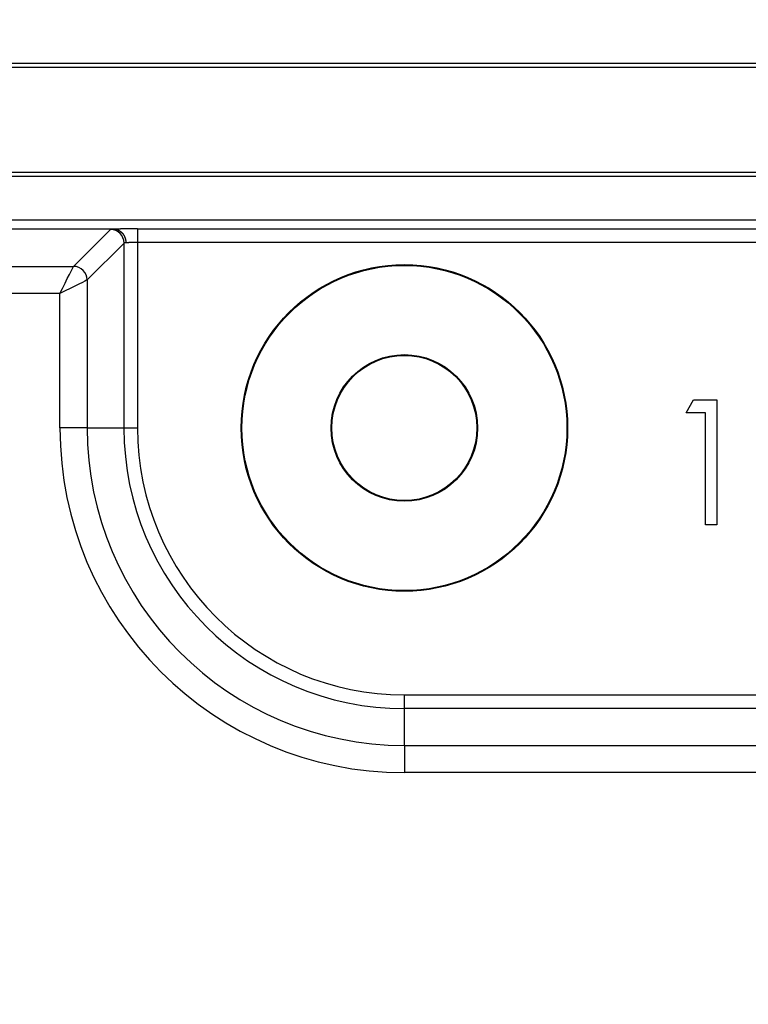
# Model space of a CAD drawing. Extents: x 0 to 45.3, y 0 to 35.2.
# Drawn here: x 21.5 to 22.3, y 22.4 to 23.5 of the extents above; entities that cross this region are included whole.
import ezdxf

# ---------------------------------------------------------------- set-up
doc = ezdxf.new("R2010")
doc.units = 0
doc.layers.get('DEFPOINTS').update_dxf_attribs({"linetype": 'CONTINUOUS'})
doc.layers.add('A-ANNO-DIM', color=1, linetype='CONTINUOUS')
doc.layers.add('A-SPKR-DETAIL', color=3, linetype='CONTINUOUS')
doc.styles.add('ARCH', font='archquik.shx')
doc.dimstyles.get("Standard").update_dxf_attribs({"dimtxt": 0.18, "dimasz": 0.18, "dimexe": 0.18, "dimexo": 0.0625, "dimgap": 0.09, "dimtad": 0, "dimtih": 1, "dimtoh": 1, "dimzin": 0, "dimcen": 0.09, "dimazin": 3, "dimtfac": 1, "dimtofl": 0, "dimtmove": 0, "dimatfit": 3})

# ---------------------------------------------------------------- blocks, each defined once
blk = doc.blocks.new('*U34')
at = {"layer": 'A-SPKR-DETAIL', "color": 4, "style": 'ARCH'}
blk.add_text('4.36 [111]', height=0.25, dxfattribs=at).set_placement((21.4272, 25.5498))
blk = doc.blocks.new('*D26')
at = {"layer": 'A-SPKR-DETAIL', "color": 1}
for p, q in [((19.7018, 22.5676), (19.7018, 25.8575)), ((24.0618, 22.5676), (24.0618, 25.8575)), ((20.0618, 25.6575), (21.2472, 25.6575)), ((23.7018, 25.6575), (23.2106, 25.6575))]:
    blk.add_line(p, q, dxfattribs=at)
for points in [[(20.0618, 25.7175), (20.0618, 25.5975), (19.7018, 25.6575)], [(23.7018, 25.7175), (23.7018, 25.5975), (24.0618, 25.6575)]]:
    blk.add_solid(points, dxfattribs=at)
at = {"layer": 'DEFPOINTS', "color": 0}
for p in [(24.0618, 25.6575), (19.7018, 22.3676), (24.0618, 22.3676)]:
    blk.add_point(p, dxfattribs=at)
at = {"layer": 'A-ANNO-DIM'}
blk.add_blockref('*U34', (0, 0), dxfattribs=at)

msp = doc.modelspace()

# ---------------------------------------------------------------- linework, layer by layer
at = {"layer": 'A-SPKR-DETAIL', "linetype": 'CONTINUOUS'}
for p, q in [((22.9817, 23.4046), (20.7818, 23.4046)), ((22.9817, 23.4001), (20.7818, 23.4001)), ((22.9835, 23.2842), (20.7818, 23.2842)), ((22.9835, 23.2798), (20.7818, 23.2798)), ((22.9418, 23.2318), (20.8218, 23.2318)), ((21.5617, 23.2218), (20.8318, 23.2218)), ((21.5169, 23.1809), (21.5576, 23.2216)), ((21.5876, 23.2222), (22.9323, 23.2222)), ((21.5876, 23.2222), (21.5876, 23.2072)), ((21.5726, 23.2066), (21.5319, 23.1659)), ((21.5726, 23.0028), (21.5726, 23.2066)), ((22.9323, 23.2072), (21.5876, 23.2072)), ((21.5876, 23.2072), (21.5876, 23.0028)), ((20.8727, 23.1809), (21.5169, 23.1809)), ((21.5319, 23.1659), (21.5319, 23.0028)), ((21.5019, 23.1509), (20.8877, 23.1509)), ((21.5019, 23.0028), (21.5019, 23.1509)), ((22.1926, 23.0196), (22.2007, 23.0338)), ((22.2007, 23.0338), (22.2262, 23.0338)), ((22.2262, 23.0338), (22.2262, 22.896)), ((22.2138, 23.0196), (22.1926, 23.0196)), ((22.2138, 22.896), (22.2138, 23.0196)), ((21.5319, 23.0028), (21.5019, 23.0028)), ((21.5319, 23.0028), (21.5726, 23.0028)), ((21.5726, 23.0028), (21.5876, 23.0028)), ((22.2262, 22.896), (22.2138, 22.896)), ((21.8818, 22.7085), (22.651, 22.7085)), ((21.8818, 22.6935), (21.8818, 22.7085)), ((22.6497, 22.6935), (21.8818, 22.6935)), ((21.8818, 22.6529), (21.8818, 22.6935)), ((21.8818, 22.6529), (22.6461, 22.6529)), ((21.8818, 22.6529), (21.8818, 22.6229)), ((22.6435, 22.6229), (21.8818, 22.6229))]:
    msp.add_line(p, q, dxfattribs=at)
at = {"layer": 'A-SPKR-DETAIL', "linetype": 'CONTINUOUS', "flags": 128}
for points in [[(21.5019, 23.1509), (21.5048, 23.1567), (21.5076, 23.1623), (21.5101, 23.1674), (21.5124, 23.1719), (21.5143, 23.1757), (21.5157, 23.1785), (21.5166, 23.1802), (21.5169, 23.1809)], [(21.5319, 23.1659), (21.5312, 23.1656), (21.5295, 23.1647), (21.5267, 23.1633), (21.5229, 23.1614), (21.5184, 23.1592), (21.5133, 23.1566), (21.5077, 23.1538), (21.5019, 23.1509)]]:
    msp.add_lwpolyline(points, dxfattribs=at)
at = {"layer": 'A-SPKR-DETAIL', "linetype": 'CONTINUOUS'}
for points in [[(21.5617, 23.2218, 0), (21.5617, 23.2218, 0), (21.5616, 23.2218, 0), (21.5616, 23.2218, 0), (21.5615, 23.2218, 0), (21.5614, 23.2218, 0), (21.5614, 23.2218, 0), (21.5613, 23.2218, 0), (21.5613, 23.2218, 0), (21.5612, 23.2218, 0), (21.5611, 23.2218, 0), (21.5611, 23.2218, 0), (21.561, 23.2218, 0), (21.561, 23.2218, 0), (21.5609, 23.2218, 0), (21.5609, 23.2218, 0), (21.5608, 23.2218, 0), (21.5608, 23.2218, 0), (21.5607, 23.2218, 0), (21.5607, 23.2218, 0), (21.5606, 23.2218, 0), (21.5605, 23.2218, 0), (21.5605, 23.2218, 0), (21.5604, 23.2218, 0), (21.5604, 23.2218, 0), (21.5603, 23.2218, 0), (21.5603, 23.2218, 0), (21.5602, 23.2218, 0), (21.5602, 23.2218, 0), (21.5601, 23.2218, 0), (21.5601, 23.2218, 0), (21.56, 23.2218, 0), (21.56, 23.2218, 0), (21.5599, 23.2218, 0), (21.5599, 23.2218, 0), (21.5599, 23.2218, 0), (21.5598, 23.2218, 0), (21.5598, 23.2218, 0), (21.5597, 23.2218, 0), (21.5597, 23.2218, 0), (21.5596, 23.2218, 0), (21.5596, 23.2218, 0), (21.5595, 23.2218, 0), (21.5595, 23.2218, 0), (21.5595, 23.2218, 0), (21.5594, 23.2218, 0), (21.5594, 23.2218, 0), (21.5593, 23.2218, 0), (21.5593, 23.2217, 0), (21.5592, 23.2217, 0), (21.5592, 23.2217, 0), (21.5592, 23.2217, 0), (21.5591, 23.2217, 0), (21.5591, 23.2217, 0), (21.5591, 23.2217, 0), (21.559, 23.2217, 0), (21.559, 23.2217, 0), (21.5589, 23.2217, 0), (21.5589, 23.2217, 0), (21.5589, 23.2217, 0), (21.5588, 23.2217, 0), (21.5588, 23.2217, 0), (21.5588, 23.2217, 0), (21.5587, 23.2217, 0), (21.5587, 23.2217, 0), (21.5587, 23.2217, 0), (21.5586, 23.2217, 0), (21.5586, 23.2217, 0), (21.5586, 23.2217, 0), (21.5585, 23.2217, 0), (21.5585, 23.2217, 0), (21.5585, 23.2217, 0), (21.5585, 23.2217, 0), (21.5584, 23.2217, 0), (21.5584, 23.2217, 0), (21.5584, 23.2217, 0), (21.5583, 23.2217, 0), (21.5583, 23.2217, 0), (21.5583, 23.2217, 0), (21.5583, 23.2217, 0), (21.5582, 23.2217, 0), (21.5582, 23.2217, 0), (21.5582, 23.2217, 0), (21.5582, 23.2217, 0), (21.5581, 23.2217, 0), (21.5581, 23.2217, 0), (21.5581, 23.2217, 0), (21.5581, 23.2217, 0), (21.558, 23.2217, 0), (21.558, 23.2217, 0), (21.558, 23.2217, 0), (21.558, 23.2217, 0), (21.558, 23.2217, 0), (21.5579, 23.2217, 0), (21.5579, 23.2217, 0), (21.5579, 23.2217, 0), (21.5579, 23.2217, 0), (21.5579, 23.2216, 0), (21.5579, 23.2216, 0), (21.5578, 23.2216, 0), (21.5578, 23.2216, 0), (21.5578, 23.2216, 0), (21.5578, 23.2216, 0), (21.5578, 23.2216, 0), (21.5578, 23.2216, 0), (21.5578, 23.2216, 0), (21.5577, 23.2216, 0), (21.5577, 23.2216, 0), (21.5577, 23.2216, 0), (21.5577, 23.2216, 0), (21.5577, 23.2216, 0), (21.5577, 23.2216, 0), (21.5577, 23.2216, 0), (21.5577, 23.2216, 0), (21.5577, 23.2216, 0), (21.5576, 23.2216, 0), (21.5576, 23.2216, 0), (21.5576, 23.2216, 0), (21.5576, 23.2216, 0), (21.5576, 23.2216, 0), (21.5576, 23.2216, 0), (21.5576, 23.2216, 0), (21.5576, 23.2216, 0), (21.5576, 23.2216, 0), (21.5576, 23.2216, 0), (21.5576, 23.2216, 0), (21.5576, 23.2216, 0), (21.5576, 23.2216, 0), (21.5576, 23.2216, 0)], [(21.5876, 23.2222, 0), (21.5873, 23.2222, 0), (21.5871, 23.2222, 0), (21.5868, 23.2222, 0), (21.5866, 23.2222, 0), (21.5864, 23.2222, 0), (21.5861, 23.2222, 0), (21.5859, 23.2222, 0), (21.5856, 23.2222, 0), (21.5854, 23.2222, 0), (21.5852, 23.2222, 0), (21.5849, 23.2222, 0), (21.5847, 23.2222, 0), (21.5844, 23.2222, 0), (21.5842, 23.2222, 0), (21.5839, 23.2222, 0), (21.5837, 23.2222, 0), (21.5835, 23.2222, 0), (21.5832, 23.2222, 0), (21.583, 23.2222, 0), (21.5828, 23.2222, 0), (21.5825, 23.2222, 0), (21.5823, 23.2222, 0), (21.582, 23.2222, 0), (21.5818, 23.2222, 0), (21.5816, 23.2222, 0), (21.5813, 23.2222, 0), (21.5811, 23.2222, 0), (21.5809, 23.2222, 0), (21.5806, 23.2222, 0), (21.5804, 23.2222, 0), (21.5801, 23.2222, 0), (21.5799, 23.2222, 0), (21.5797, 23.2222, 0), (21.5794, 23.2222, 0), (21.5792, 23.2222, 0), (21.579, 23.2222, 0), (21.5787, 23.2222, 0), (21.5785, 23.2222, 0), (21.5783, 23.2222, 0), (21.5781, 23.2222, 0), (21.5778, 23.2222, 0), (21.5776, 23.2222, 0), (21.5774, 23.2222, 0), (21.5771, 23.2222, 0), (21.5769, 23.2222, 0), (21.5767, 23.2222, 0), (21.5765, 23.2222, 0), (21.5762, 23.2222, 0), (21.576, 23.2222, 0), (21.5758, 23.2222, 0), (21.5756, 23.2222, 0), (21.5754, 23.2222, 0), (21.5751, 23.2222, 0), (21.5749, 23.2222, 0), (21.5747, 23.2221, 0), (21.5745, 23.2221, 0), (21.5743, 23.2221, 0), (21.574, 23.2221, 0), (21.5738, 23.2221, 0), (21.5736, 23.2221, 0), (21.5734, 23.2221, 0), (21.5732, 23.2221, 0), (21.573, 23.2221, 0), (21.5728, 23.2221, 0), (21.5725, 23.2221, 0), (21.5723, 23.2221, 0), (21.5721, 23.2221, 0), (21.5719, 23.2221, 0), (21.5717, 23.2221, 0), (21.5715, 23.2221, 0), (21.5713, 23.2221, 0), (21.5711, 23.2221, 0), (21.5709, 23.2221, 0), (21.5707, 23.2221, 0), (21.5705, 23.2221, 0), (21.5703, 23.2221, 0), (21.5701, 23.2221, 0), (21.5699, 23.2221, 0), (21.5697, 23.2221, 0), (21.5695, 23.2221, 0), (21.5693, 23.2221, 0), (21.5691, 23.2221, 0), (21.569, 23.2221, 0), (21.5688, 23.2221, 0), (21.5686, 23.222, 0), (21.5684, 23.222, 0), (21.5682, 23.222, 0), (21.568, 23.222, 0), (21.5678, 23.222, 0), (21.5677, 23.222, 0), (21.5675, 23.222, 0), (21.5673, 23.222, 0), (21.5671, 23.222, 0), (21.5669, 23.222, 0), (21.5668, 23.222, 0), (21.5666, 23.222, 0), (21.5664, 23.222, 0), (21.5662, 23.222, 0), (21.5661, 23.222, 0), (21.5659, 23.222, 0), (21.5657, 23.222, 0), (21.5656, 23.222, 0), (21.5654, 23.222, 0), (21.5653, 23.222, 0), (21.5651, 23.222, 0), (21.5649, 23.222, 0), (21.5648, 23.2219, 0), (21.5646, 23.2219, 0), (21.5645, 23.2219, 0), (21.5643, 23.2219, 0), (21.5642, 23.2219, 0), (21.564, 23.2219, 0), (21.5639, 23.2219, 0), (21.5637, 23.2219, 0), (21.5636, 23.2219, 0), (21.5634, 23.2219, 0), (21.5633, 23.2219, 0), (21.5631, 23.2219, 0), (21.563, 23.2219, 0), (21.5629, 23.2219, 0), (21.5627, 23.2219, 0), (21.5626, 23.2219, 0), (21.5625, 23.2219, 0), (21.5623, 23.2219, 0), (21.5622, 23.2219, 0), (21.5621, 23.2219, 0), (21.5619, 23.2218, 0), (21.5618, 23.2218, 0)], [(21.5747, 23.2068, 0), (21.5746, 23.2068, 0), (21.5746, 23.2068, 0), (21.5746, 23.2068, 0), (21.5746, 23.2068, 0), (21.5745, 23.2068, 0), (21.5745, 23.2068, 0), (21.5745, 23.2068, 0), (21.5744, 23.2068, 0), (21.5744, 23.2068, 0), (21.5744, 23.2068, 0), (21.5743, 23.2068, 0), (21.5743, 23.2068, 0), (21.5743, 23.2068, 0), (21.5743, 23.2068, 0), (21.5742, 23.2068, 0), (21.5742, 23.2068, 0), (21.5742, 23.2068, 0), (21.5742, 23.2068, 0), (21.5741, 23.2068, 0), (21.5741, 23.2068, 0), (21.5741, 23.2068, 0), (21.574, 23.2068, 0), (21.574, 23.2068, 0), (21.574, 23.2068, 0), (21.574, 23.2068, 0), (21.5739, 23.2068, 0), (21.5739, 23.2068, 0), (21.5739, 23.2068, 0), (21.5739, 23.2068, 0), (21.5738, 23.2068, 0), (21.5738, 23.2068, 0), (21.5738, 23.2068, 0), (21.5738, 23.2068, 0), (21.5737, 23.2068, 0), (21.5737, 23.2068, 0), (21.5737, 23.2068, 0), (21.5737, 23.2068, 0), (21.5737, 23.2068, 0), (21.5736, 23.2068, 0), (21.5736, 23.2068, 0), (21.5736, 23.2068, 0), (21.5736, 23.2068, 0), (21.5735, 23.2068, 0), (21.5735, 23.2068, 0), (21.5735, 23.2068, 0), (21.5735, 23.2068, 0), (21.5735, 23.2068, 0), (21.5734, 23.2068, 0), (21.5734, 23.2068, 0), (21.5734, 23.2067, 0), (21.5734, 23.2067, 0), (21.5734, 23.2067, 0), (21.5733, 23.2067, 0), (21.5733, 23.2067, 0), (21.5733, 23.2067, 0), (21.5733, 23.2067, 0), (21.5733, 23.2067, 0), (21.5732, 23.2067, 0), (21.5732, 23.2067, 0), (21.5732, 23.2067, 0), (21.5732, 23.2067, 0), (21.5732, 23.2067, 0), (21.5732, 23.2067, 0), (21.5731, 23.2067, 0), (21.5731, 23.2067, 0), (21.5731, 23.2067, 0), (21.5731, 23.2067, 0), (21.5731, 23.2067, 0), (21.5731, 23.2067, 0), (21.573, 23.2067, 0), (21.573, 23.2067, 0), (21.573, 23.2067, 0), (21.573, 23.2067, 0), (21.573, 23.2067, 0), (21.573, 23.2067, 0), (21.573, 23.2067, 0), (21.5729, 23.2067, 0), (21.5729, 23.2067, 0), (21.5729, 23.2067, 0), (21.5729, 23.2067, 0), (21.5729, 23.2067, 0), (21.5729, 23.2067, 0), (21.5729, 23.2067, 0), (21.5729, 23.2067, 0), (21.5728, 23.2067, 0), (21.5728, 23.2067, 0), (21.5728, 23.2067, 0), (21.5728, 23.2067, 0), (21.5728, 23.2067, 0), (21.5728, 23.2067, 0), (21.5728, 23.2067, 0), (21.5728, 23.2067, 0), (21.5728, 23.2067, 0), (21.5728, 23.2067, 0), (21.5727, 23.2067, 0), (21.5727, 23.2067, 0), (21.5727, 23.2067, 0), (21.5727, 23.2066, 0), (21.5727, 23.2066, 0), (21.5727, 23.2066, 0), (21.5727, 23.2066, 0), (21.5727, 23.2066, 0), (21.5727, 23.2066, 0), (21.5727, 23.2066, 0), (21.5727, 23.2066, 0), (21.5727, 23.2066, 0), (21.5726, 23.2066, 0), (21.5726, 23.2066, 0), (21.5726, 23.2066, 0), (21.5726, 23.2066, 0), (21.5726, 23.2066, 0), (21.5726, 23.2066, 0), (21.5726, 23.2066, 0), (21.5726, 23.2066, 0), (21.5726, 23.2066, 0), (21.5726, 23.2066, 0), (21.5726, 23.2066, 0), (21.5726, 23.2066, 0), (21.5726, 23.2066, 0), (21.5726, 23.2066, 0), (21.5726, 23.2066, 0), (21.5726, 23.2066, 0), (21.5726, 23.2066, 0), (21.5726, 23.2066, 0), (21.5726, 23.2066, 0), (21.5726, 23.2066, 0), (21.5726, 23.2066, 0), (21.5726, 23.2066, 0)], [(21.5876, 23.2072, 0), (21.5874, 23.2072, 0), (21.5873, 23.2072, 0), (21.5872, 23.2072, 0), (21.5871, 23.2072, 0), (21.587, 23.2072, 0), (21.5868, 23.2072, 0), (21.5867, 23.2072, 0), (21.5866, 23.2072, 0), (21.5865, 23.2072, 0), (21.5864, 23.2072, 0), (21.5862, 23.2072, 0), (21.5861, 23.2072, 0), (21.586, 23.2072, 0), (21.5859, 23.2072, 0), (21.5858, 23.2072, 0), (21.5856, 23.2072, 0), (21.5855, 23.2072, 0), (21.5854, 23.2072, 0), (21.5853, 23.2072, 0), (21.5852, 23.2072, 0), (21.585, 23.2072, 0), (21.5849, 23.2072, 0), (21.5848, 23.2072, 0), (21.5847, 23.2072, 0), (21.5846, 23.2072, 0), (21.5844, 23.2072, 0), (21.5843, 23.2072, 0), (21.5842, 23.2072, 0), (21.5841, 23.2072, 0), (21.584, 23.2072, 0), (21.5839, 23.2072, 0), (21.5837, 23.2072, 0), (21.5836, 23.2072, 0), (21.5835, 23.2072, 0), (21.5834, 23.2072, 0), (21.5833, 23.2072, 0), (21.5832, 23.2072, 0), (21.583, 23.2072, 0), (21.5829, 23.2072, 0), (21.5828, 23.2072, 0), (21.5827, 23.2072, 0), (21.5826, 23.2072, 0), (21.5825, 23.2072, 0), (21.5823, 23.2072, 0), (21.5822, 23.2072, 0), (21.5821, 23.2072, 0), (21.582, 23.2072, 0), (21.5819, 23.2072, 0), (21.5818, 23.2072, 0), (21.5817, 23.2072, 0), (21.5816, 23.2072, 0), (21.5815, 23.2072, 0), (21.5813, 23.2072, 0), (21.5812, 23.2072, 0), (21.5811, 23.2072, 0), (21.581, 23.2071, 0), (21.5809, 23.2071, 0), (21.5808, 23.2071, 0), (21.5807, 23.2071, 0), (21.5806, 23.2071, 0), (21.5805, 23.2071, 0), (21.5804, 23.2071, 0), (21.5803, 23.2071, 0), (21.5802, 23.2071, 0), (21.58, 23.2071, 0), (21.5799, 23.2071, 0), (21.5798, 23.2071, 0), (21.5797, 23.2071, 0), (21.5796, 23.2071, 0), (21.5795, 23.2071, 0), (21.5794, 23.2071, 0), (21.5793, 23.2071, 0), (21.5792, 23.2071, 0), (21.5791, 23.2071, 0), (21.579, 23.2071, 0), (21.5789, 23.2071, 0), (21.5788, 23.2071, 0), (21.5787, 23.2071, 0), (21.5786, 23.2071, 0), (21.5785, 23.2071, 0), (21.5784, 23.2071, 0), (21.5783, 23.2071, 0), (21.5782, 23.2071, 0), (21.5782, 23.2071, 0), (21.5781, 23.2071, 0), (21.578, 23.207, 0), (21.5779, 23.207, 0), (21.5778, 23.207, 0), (21.5777, 23.207, 0), (21.5776, 23.207, 0), (21.5775, 23.207, 0), (21.5774, 23.207, 0), (21.5773, 23.207, 0), (21.5772, 23.207, 0), (21.5772, 23.207, 0), (21.5771, 23.207, 0), (21.577, 23.207, 0), (21.5769, 23.207, 0), (21.5768, 23.207, 0), (21.5767, 23.207, 0), (21.5766, 23.207, 0), (21.5766, 23.207, 0), (21.5765, 23.207, 0), (21.5764, 23.207, 0), (21.5763, 23.207, 0), (21.5762, 23.207, 0), (21.5762, 23.207, 0), (21.5761, 23.2069, 0), (21.576, 23.2069, 0), (21.5759, 23.2069, 0), (21.5758, 23.2069, 0), (21.5758, 23.2069, 0), (21.5757, 23.2069, 0), (21.5756, 23.2069, 0), (21.5756, 23.2069, 0), (21.5755, 23.2069, 0), (21.5754, 23.2069, 0), (21.5753, 23.2069, 0), (21.5753, 23.2069, 0), (21.5752, 23.2069, 0), (21.5751, 23.2069, 0), (21.5751, 23.2069, 0), (21.575, 23.2069, 0), (21.5749, 23.2069, 0), (21.5749, 23.2069, 0), (21.5748, 23.2069, 0), (21.5747, 23.2069, 0), (21.5747, 23.2068, 0)]]:
    msp.add_polyline3d(points, dxfattribs=at)
at = {"layer": 'A-SPKR-DETAIL'}
for points in [[(21.5617, 23.2218, 0), (21.5617, 23.2218, 0), (21.5617, 23.2218, 0), (21.5617, 23.2218, 0), (21.5617, 23.2218, 0), (21.5617, 23.2218, 0), (21.5617, 23.2218, 0), (21.5617, 23.2218, 0), (21.5617, 23.2218, 0), (21.5617, 23.2218, 0), (21.5617, 23.2218, 0), (21.5617, 23.2218, 0), (21.5617, 23.2218, 0), (21.5617, 23.2218, 0), (21.5617, 23.2218, 0), (21.5617, 23.2218, 0), (21.5617, 23.2218, 0), (21.5617, 23.2218, 0), (21.5617, 23.2218, 0), (21.5617, 23.2218, 0), (21.5617, 23.2218, 0), (21.5617, 23.2218, 0), (21.5617, 23.2218, 0), (21.5618, 23.2218, 0), (21.5618, 23.2218, 0), (21.5618, 23.2218, 0), (21.5618, 23.2218, 0), (21.5618, 23.2218, 0), (21.5618, 23.2218, 0), (21.5618, 23.2218, 0), (21.5618, 23.2218, 0), (21.5618, 23.2218, 0), (21.5618, 23.2218, 0), (21.5618, 23.2218, 0), (21.5618, 23.2218, 0), (21.5618, 23.2218, 0), (21.5618, 23.2218, 0), (21.5618, 23.2218, 0), (21.5618, 23.2218, 0), (21.5618, 23.2218, 0), (21.5618, 23.2218, 0), (21.5618, 23.2218, 0), (21.5618, 23.2218, 0), (21.5618, 23.2218, 0), (21.5618, 23.2218, 0), (21.5618, 23.2218, 0), (21.5618, 23.2218, 0), (21.5618, 23.2218, 0), (21.5618, 23.2218, 0), (21.5618, 23.2218, 0), (21.5618, 23.2218, 0), (21.5618, 23.2218, 0), (21.5618, 23.2218, 0), (21.5618, 23.2218, 0), (21.5618, 23.2218, 0), (21.5618, 23.2218, 0), (21.5618, 23.2218, 0), (21.5618, 23.2218, 0), (21.5618, 23.2218, 0), (21.5618, 23.2218, 0), (21.5618, 23.2218, 0), (21.5618, 23.2218, 0), (21.5618, 23.2218, 0), (21.5618, 23.2218, 0), (21.5618, 23.2218, 0), (21.5618, 23.2218, 0), (21.5618, 23.2218, 0), (21.5618, 23.2218, 0), (21.5618, 23.2218, 0), (21.5618, 23.2218, 0), (21.5618, 23.2218, 0), (21.5618, 23.2218, 0), (21.5618, 23.2218, 0), (21.5618, 23.2218, 0), (21.5618, 23.2218, 0), (21.5618, 23.2218, 0), (21.5618, 23.2218, 0), (21.5618, 23.2218, 0), (21.5618, 23.2218, 0), (21.5618, 23.2218, 0), (21.5618, 23.2218, 0), (21.5618, 23.2218, 0), (21.5618, 23.2218, 0), (21.5618, 23.2218, 0), (21.5618, 23.2218, 0), (21.5618, 23.2218, 0), (21.5618, 23.2218, 0), (21.5618, 23.2218, 0), (21.5618, 23.2218, 0), (21.5618, 23.2218, 0), (21.5618, 23.2218, 0), (21.5618, 23.2218, 0), (21.5618, 23.2218, 0), (21.5618, 23.2218, 0), (21.5618, 23.2218, 0), (21.5618, 23.2218, 0), (21.5618, 23.2218, 0), (21.5618, 23.2218, 0), (21.5618, 23.2218, 0), (21.5618, 23.2218, 0), (21.5618, 23.2218, 0), (21.5618, 23.2218, 0), (21.5618, 23.2218, 0), (21.5618, 23.2218, 0), (21.5618, 23.2218, 0), (21.5618, 23.2218, 0), (21.5618, 23.2218, 0), (21.5618, 23.2218, 0), (21.5618, 23.2218, 0), (21.5618, 23.2218, 0), (21.5618, 23.2218, 0), (21.5618, 23.2218, 0), (21.5618, 23.2218, 0), (21.5618, 23.2218, 0), (21.5618, 23.2218, 0), (21.5618, 23.2218, 0), (21.5618, 23.2218, 0), (21.5618, 23.2218, 0), (21.5618, 23.2218, 0), (21.5618, 23.2218, 0), (21.5618, 23.2218, 0), (21.5618, 23.2218, 0), (21.5618, 23.2218, 0), (21.5618, 23.2218, 0), (21.5618, 23.2218, 0), (21.5618, 23.2218, 0), (21.5618, 23.2218, 0), (21.5618, 23.2218, 0), (21.5618, 23.2218, 0), (21.5618, 23.2218, 0), (21.5618, 23.2218, 0), (21.5618, 23.2218, 0), (21.5618, 23.2218, 0), (21.5618, 23.2218, 0), (21.5618, 23.2218, 0), (21.5618, 23.2218, 0), (21.5618, 23.2218, 0), (21.5618, 23.2218, 0), (21.5618, 23.2218, 0), (21.5618, 23.2218, 0), (21.5618, 23.2218, 0), (21.5618, 23.2218, 0), (21.5618, 23.2218, 0), (21.5618, 23.2218, 0), (21.5618, 23.2218, 0), (21.5618, 23.2218, 0), (21.5618, 23.2218, 0), (21.5618, 23.2218, 0), (21.5618, 23.2218, 0), (21.5618, 23.2218, 0), (21.5618, 23.2218, 0), (21.5618, 23.2218, 0), (21.5618, 23.2218, 0), (21.5618, 23.2218, 0), (21.5618, 23.2218, 0), (21.5618, 23.2218, 0), (21.5618, 23.2218, 0), (21.5618, 23.2218, 0), (21.5618, 23.2218, 0), (21.5618, 23.2218, 0), (21.5618, 23.2218, 0), (21.5618, 23.2218, 0), (21.5618, 23.2218, 0), (21.5618, 23.2218, 0), (21.5618, 23.2218, 0), (21.5618, 23.2218, 0), (21.5618, 23.2218, 0), (21.5618, 23.2218, 0), (21.5618, 23.2218, 0), (21.5618, 23.2218, 0), (21.5618, 23.2218, 0), (21.5618, 23.2218, 0), (21.5618, 23.2218, 0), (21.5618, 23.2218, 0), (21.5618, 23.2218, 0), (21.5618, 23.2218, 0), (21.5618, 23.2218, 0), (21.5618, 23.2218, 0), (21.5618, 23.2218, 0), (21.5618, 23.2218, 0), (21.5618, 23.2218, 0), (21.5618, 23.2218, 0), (21.5618, 23.2218, 0), (21.5618, 23.2218, 0), (21.5618, 23.2218, 0), (21.5618, 23.2218, 0), (21.5618, 23.2218, 0), (21.5618, 23.2218, 0), (21.5618, 23.2218, 0), (21.5618, 23.2218, 0), (21.5618, 23.2218, 0), (21.5618, 23.2218, 0), (21.5618, 23.2218, 0), (21.5618, 23.2218, 0), (21.5618, 23.2218, 0), (21.5618, 23.2218, 0), (21.5618, 23.2218, 0), (21.5618, 23.2218, 0), (21.5618, 23.2218, 0), (21.5618, 23.2218, 0), (21.5618, 23.2218, 0), (21.5618, 23.2218, 0), (21.5618, 23.2218, 0), (21.5618, 23.2218, 0), (21.5618, 23.2218, 0), (21.5618, 23.2218, 0), (21.5618, 23.2218, 0), (21.5618, 23.2218, 0), (21.5618, 23.2218, 0), (21.5618, 23.2218, 0), (21.5618, 23.2218, 0), (21.5618, 23.2218, 0), (21.5618, 23.2218, 0), (21.5618, 23.2218, 0), (21.5618, 23.2218, 0), (21.5618, 23.2218, 0), (21.5618, 23.2218, 0), (21.5618, 23.2218, 0), (21.5618, 23.2218, 0), (21.5618, 23.2218, 0), (21.5618, 23.2218, 0), (21.5618, 23.2218, 0), (21.5618, 23.2218, 0), (21.5618, 23.2218, 0)], [(21.5618, 23.2218, 0), (21.5619, 23.2218, 0), (21.562, 23.2218, 0), (21.5621, 23.2218, 0), (21.5622, 23.2218, 0), (21.5623, 23.2218, 0), (21.5624, 23.2218, 0), (21.5626, 23.2218, 0), (21.5627, 23.2218, 0), (21.5628, 23.2218, 0), (21.5629, 23.2218, 0), (21.563, 23.2218, 0), (21.5631, 23.2217, 0), (21.5632, 23.2217, 0), (21.5633, 23.2217, 0), (21.5634, 23.2217, 0), (21.5635, 23.2217, 0), (21.5636, 23.2217, 0), (21.5637, 23.2216, 0), (21.5638, 23.2216, 0), (21.5639, 23.2216, 0), (21.564, 23.2216, 0), (21.5641, 23.2216, 0), (21.5642, 23.2215, 0), (21.5643, 23.2215, 0), (21.5644, 23.2215, 0), (21.5645, 23.2215, 0), (21.5646, 23.2214, 0), (21.5647, 23.2214, 0), (21.5648, 23.2214, 0), (21.5649, 23.2213, 0), (21.565, 23.2213, 0), (21.5651, 23.2213, 0), (21.5652, 23.2212, 0), (21.5654, 23.2212, 0), (21.5655, 23.2212, 0), (21.5656, 23.2211, 0), (21.5657, 23.2211, 0), (21.5658, 23.2211, 0), (21.5659, 23.221, 0), (21.566, 23.221, 0), (21.5661, 23.2209, 0), (21.5661, 23.2209, 0), (21.5662, 23.2208, 0), (21.5663, 23.2208, 0), (21.5664, 23.2208, 0), (21.5665, 23.2207, 0), (21.5666, 23.2207, 0), (21.5667, 23.2206, 0), (21.5668, 23.2206, 0), (21.5669, 23.2205, 0), (21.567, 23.2205, 0), (21.5671, 23.2204, 0), (21.5672, 23.2204, 0), (21.5673, 23.2203, 0), (21.5674, 23.2203, 0), (21.5675, 23.2202, 0), (21.5676, 23.2201, 0), (21.5677, 23.2201, 0), (21.5678, 23.22, 0), (21.5679, 23.22, 0), (21.568, 23.2199, 0), (21.5681, 23.2199, 0), (21.5681, 23.2198, 0), (21.5682, 23.2197, 0), (21.5683, 23.2197, 0), (21.5684, 23.2196, 0), (21.5685, 23.2195, 0), (21.5686, 23.2195, 0), (21.5687, 23.2194, 0), (21.5688, 23.2193, 0), (21.5689, 23.2193, 0), (21.569, 23.2192, 0), (21.569, 23.2191, 0), (21.5691, 23.2191, 0), (21.5692, 23.219, 0), (21.5693, 23.2189, 0), (21.5694, 23.2189, 0), (21.5695, 23.2188, 0), (21.5696, 23.2187, 0), (21.5696, 23.2186, 0), (21.5697, 23.2186, 0), (21.5698, 23.2185, 0), (21.5699, 23.2184, 0), (21.57, 23.2183, 0), (21.57, 23.2182, 0), (21.5701, 23.2182, 0), (21.5702, 23.2181, 0), (21.5703, 23.218, 0), (21.5704, 23.2179, 0), (21.5704, 23.2178, 0), (21.5705, 23.2178, 0), (21.5706, 23.2177, 0), (21.5707, 23.2176, 0), (21.5707, 23.2175, 0), (21.5708, 23.2174, 0), (21.5709, 23.2173, 0), (21.571, 23.2172, 0), (21.571, 23.2172, 0), (21.5711, 23.2171, 0), (21.5712, 23.217, 0), (21.5713, 23.2169, 0), (21.5713, 23.2168, 0), (21.5714, 23.2167, 0), (21.5715, 23.2166, 0), (21.5715, 23.2165, 0), (21.5716, 23.2164, 0), (21.5717, 23.2163, 0), (21.5717, 23.2162, 0), (21.5718, 23.2161, 0), (21.5719, 23.216, 0), (21.5719, 23.2159, 0), (21.572, 23.2159, 0), (21.5721, 23.2158, 0), (21.5721, 23.2157, 0), (21.5722, 23.2156, 0), (21.5722, 23.2155, 0), (21.5723, 23.2154, 0), (21.5724, 23.2153, 0), (21.5724, 23.2152, 0), (21.5725, 23.215, 0), (21.5725, 23.2149, 0), (21.5726, 23.2148, 0), (21.5727, 23.2147, 0), (21.5727, 23.2146, 0), (21.5728, 23.2145, 0), (21.5728, 23.2144, 0), (21.5729, 23.2143, 0), (21.5729, 23.2142, 0), (21.573, 23.2141, 0), (21.573, 23.214, 0), (21.5731, 23.2139, 0), (21.5731, 23.2138, 0), (21.5732, 23.2137, 0), (21.5732, 23.2136, 0), (21.5733, 23.2135, 0), (21.5733, 23.2133, 0), (21.5734, 23.2132, 0), (21.5734, 23.2131, 0), (21.5735, 23.213, 0), (21.5735, 23.2129, 0), (21.5735, 23.2128, 0), (21.5736, 23.2127, 0), (21.5736, 23.2126, 0), (21.5737, 23.2124, 0), (21.5737, 23.2123, 0), (21.5738, 23.2122, 0), (21.5738, 23.2121, 0), (21.5738, 23.212, 0), (21.5739, 23.2119, 0), (21.5739, 23.2118, 0), (21.5739, 23.2116, 0), (21.574, 23.2115, 0), (21.574, 23.2114, 0), (21.574, 23.2113, 0), (21.5741, 23.2112, 0), (21.5741, 23.2111, 0), (21.5741, 23.2109, 0), (21.5742, 23.2108, 0), (21.5742, 23.2107, 0), (21.5742, 23.2106, 0), (21.5742, 23.2105, 0), (21.5743, 23.2103, 0), (21.5743, 23.2102, 0), (21.5743, 23.2101, 0), (21.5743, 23.21, 0), (21.5744, 23.2099, 0), (21.5744, 23.2098, 0), (21.5744, 23.2096, 0), (21.5744, 23.2095, 0), (21.5745, 23.2094, 0), (21.5745, 23.2093, 0), (21.5745, 23.2092, 0), (21.5745, 23.209, 0), (21.5745, 23.2089, 0), (21.5745, 23.2088, 0), (21.5746, 23.2087, 0), (21.5746, 23.2085, 0), (21.5746, 23.2084, 0), (21.5746, 23.2083, 0), (21.5746, 23.2082, 0), (21.5746, 23.2081, 0), (21.5746, 23.2079, 0), (21.5746, 23.2078, 0), (21.5746, 23.2077, 0), (21.5747, 23.2076, 0), (21.5747, 23.2075, 0), (21.5747, 23.2073, 0), (21.5747, 23.2072, 0), (21.5747, 23.2071, 0), (21.5747, 23.207, 0), (21.5747, 23.2068, 0)]]:
    msp.add_polyline3d(points, dxfattribs=at)
at = {"layer": 'A-SPKR-DETAIL', "linetype": 'CONTINUOUS'}
for radius in [0.18, 0.1792, 0.0808, 0.08]:
    msp.add_circle((21.8818, 23.0028), radius, dxfattribs=at)
for centre, radius, start, end in [((21.5576, 23.2066), 0.015, 0.0216, 89.9787), ((21.5169, 23.1659), 0.015, 0.0205, 89.9785), ((21.8818, 23.0028), 0.3799, 180, 270), ((21.8818, 23.0028), 0.3499, 180, 270), ((21.8818, 23.0028), 0.3093, 180, 270), ((21.8818, 23.0028), 0.2943, 180, 270)]:
    msp.add_arc(centre, radius, start, end, dxfattribs=at)

# ---------------------------------------------------------------- dimensions: what is measured, and where the dimension line sits
at = {"layer": 'A-SPKR-DETAIL'}
dim = msp.add_linear_dim(base=(24.0618, 25.6575), p1=(19.7018, 22.3676), p2=(24.0618, 22.3676), dimstyle='Standard', dxfattribs=at)
dim.commit()
dim.dimension.update_dxf_attribs({"geometry": '*D26', "text_midpoint": (22.2289, 25.6575), "dimtype": 128})

doc.saveas('drawing.dxf')
